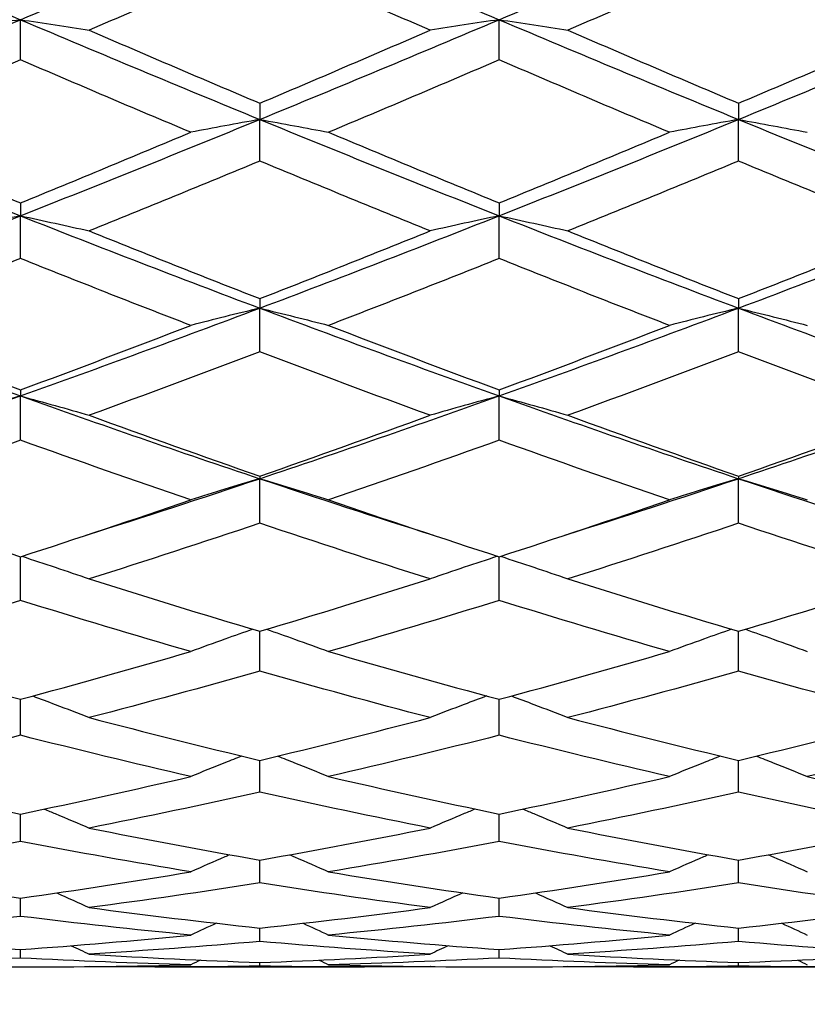
# Model space of a CAD drawing. Units: millimetres. Extents: x 32 to 1156, y 32 to 808.
# Drawn here: x 628 to 633, y 697 to 703 of the extents above; entities that cross this region are included whole.
import ezdxf

# ---------------------------------------------------------------- set-up
doc = ezdxf.new("R2010")
doc.units = ezdxf.units.MM
doc.header["$LTSCALE"] = 4
doc.layers.add('Dimension (ISO)', color=7, linetype='Continuous', lineweight=18, true_color=0x00003f)
doc.layers.add('Visible (ISO)', color=7, linetype='Continuous', lineweight=25, true_color=0x00003f)
doc.styles.add('Samuel Heath (ISO)', font='tahoma.ttf')
doc.dimstyles.new('Samuel Heath (ISO)', dxfattribs={"dimscale": 4, "dimtxt": 3, "dimasz": 2.5, "dimexe": 1, "dimexo": 1.5, "dimgap": 0.762, "dimtad": 0, "dimtih": 1, "dimtoh": 1, "dimrnd": 1e-08, "dimzin": 0, "dimdsep": 46, "dimtxsty": 'Samuel Heath (ISO)', "dimcen": 0.09, "dimdle": 10, "dimclrd": 256, "dimclre": 256, "dimclrt": 256, "dimazin": 0, "dimtfac": 1, "dimtmove": 0, "dimatfit": 3, "dimfxl": 0, "dimtolj": 1, "dimtzin": 0, "dimlwd": 15, "dimlwe": 15, "dimarcsym": 0})

# ---------------------------------------------------------------- blocks, each defined once
blk = doc.blocks.new('*D8')
at = {"layer": 'Defpoints', "color": 0, "transparency": 16777216}
for p in [(722.3146, 726.9009), (685.0663, 685.085)]:
    blk.add_point(p, dxfattribs=at)
at = {"layer": 'Dimension (ISO)', "color": 176, "lineweight": 15, "true_color": 0x000080, "transparency": 16777216}
for p, q in [((715.6632, 719.4338), (691.7178, 692.5521)), ((685.0663, 685.085), (662.8547, 660.1497)), ((662.8547, 660.1497), (652.8547, 660.1497))]:
    blk.add_line(p, q, dxfattribs=at)
at = {"layer": 'Dimension (ISO)', "color": 176, "true_color": 0x000080, "transparency": 16777216}
for points in [[(714.4186, 720.5423), (716.9077, 718.3252), (722.3146, 726.9009)], [(690.4733, 693.6607), (692.9623, 691.4436), (685.0663, 685.085)]]:
    blk.add_solid(points, dxfattribs=at)
at = {"layer": 'Dimension (ISO)', "color": 176, "lineweight": 18, "true_color": 0x000080, "transparency": 16777216, "insert": (623.4426, 666.6122), "char_height": 12, "attachment_point": 2, "style": 'Samuel Heath (ISO)'}
blk.add_mtext('\\A1;∅56.00', dxfattribs=at)

msp = doc.modelspace()

# ---------------------------------------------------------------- linework, layer by layer
at = {"layer": 'Visible (ISO)'}
for p, q in [((627.6905, 702.9244), (627.6905, 703.1762)), ((630.6905, 702.9244), (630.6905, 703.1762)), ((629.1905, 702.653), (629.1905, 702.5515)), ((632.1905, 702.653), (632.1905, 702.5515)), ((629.1905, 702.2909), (629.1905, 702.5515)), ((632.1905, 702.2909), (632.1905, 702.5515)), ((627.6905, 702.0287), (627.6905, 701.9481)), ((630.6905, 702.0287), (630.6905, 701.9481)), ((627.6905, 701.6803), (627.6905, 701.9481)), ((630.6905, 701.6803), (630.6905, 701.9481)), ((629.1905, 701.4289), (629.1905, 701.3695)), ((632.1905, 701.4289), (632.1905, 701.3695)), ((629.1905, 701.0962), (629.1905, 701.3695)), ((632.1905, 701.0962), (632.1905, 701.3695)), ((627.6905, 700.8573), (627.6905, 700.8195)), ((630.6905, 700.8573), (630.6905, 700.8195)), ((627.6905, 700.5424), (627.6905, 700.8195)), ((630.6905, 700.5424), (630.6905, 700.8195)), ((629.1905, 700.3173), (629.1905, 700.3014)), ((629.1905, 700.0221), (629.1905, 700.3014)), ((632.1905, 700.3173), (632.1905, 700.3014)), ((632.1905, 700.0221), (632.1905, 700.3014)), ((627.6905, 699.5387), (627.6905, 699.8123)), ((630.6905, 699.5387), (630.6905, 699.8123)), ((629.1905, 699.095), (629.1905, 699.3454)), ((632.1905, 699.095), (632.1905, 699.3454)), ((627.6905, 698.6939), (627.6905, 698.9195)), ((630.6905, 698.6939), (630.6905, 698.9195)), ((629.1905, 698.3378), (629.1905, 698.5372)), ((632.1905, 698.3378), (632.1905, 698.5372)), ((627.6905, 698.0289), (627.6905, 698.2008)), ((630.6905, 698.0289), (630.6905, 698.2008)), ((629.1905, 697.7691), (629.1905, 697.9125)), ((632.1905, 697.7691), (632.1905, 697.9125)), ((627.6905, 697.56), (627.6905, 697.6741)), ((630.6905, 697.56), (630.6905, 697.6741)), ((629.1905, 697.4028), (629.1905, 697.4869)), ((632.1905, 697.4028), (632.1905, 697.4869)), ((627.6905, 697.2987), (627.6905, 697.3521)), ((630.6905, 697.2987), (630.6905, 697.3521)), ((629.1905, 697.2481), (629.1905, 697.2707)), ((632.1905, 697.2481), (632.1905, 697.2707)), ((628.5338, 697.2429), (629.8472, 697.2429)), ((631.5338, 697.2429), (632.8472, 697.2429))]:
    msp.add_line(p, q, dxfattribs=at)
for points in [[(626.1905, 703.8183), (626.6905, 703.6018), (627.1905, 703.3876), (627.6905, 703.1762)], [(627.6905, 703.1762), (628.1905, 703.3876), (628.6905, 703.6018), (629.1905, 703.8183)], [(629.1905, 703.8183), (629.6905, 703.6018), (630.1905, 703.3876), (630.6905, 703.1762)], [(630.6905, 703.1762), (631.1905, 703.3876), (631.6905, 703.6018), (632.1905, 703.8183)], [(632.1905, 703.8183), (632.6905, 703.6018), (633.1905, 703.3876), (633.6905, 703.1762)], [(629.1905, 703.5767), (628.8344, 703.4199), (628.4783, 703.2644), (628.1222, 703.1103)], [(630.2588, 703.1103), (629.9027, 703.2644), (629.5466, 703.4199), (629.1905, 703.5767)], [(632.1905, 703.5767), (631.8344, 703.4199), (631.4783, 703.2644), (631.1222, 703.1103)], [(633.2588, 703.1103), (632.9027, 703.2644), (632.5466, 703.4199), (632.1905, 703.5767)], [(626.1905, 702.5515), (626.6905, 702.7564), (627.1905, 702.9649), (627.6905, 703.1762)], [(627.6905, 703.1762), (628.1905, 702.9649), (628.6905, 702.7564), (629.1905, 702.5515)], [(629.1905, 702.5515), (629.6905, 702.7564), (630.1905, 702.9649), (630.6905, 703.1762)], [(630.6905, 703.1762), (631.1905, 702.9649), (631.6905, 702.7564), (632.1905, 702.5515)], [(632.1905, 702.5515), (632.6905, 702.7564), (633.1905, 702.9649), (633.6905, 703.1762)], [(628.1222, 703.1103), (628.4783, 702.9563), (628.8344, 702.8038), (629.1905, 702.653)], [(629.1905, 702.653), (629.5466, 702.8038), (629.9027, 702.9563), (630.2588, 703.1103)], [(631.1222, 703.1103), (631.4783, 702.9563), (631.8344, 702.8038), (632.1905, 702.653)], [(632.1905, 702.653), (632.5466, 702.8038), (632.9027, 702.9563), (633.2588, 703.1103)], [(627.6905, 702.9244), (627.3344, 702.7716), (626.9783, 702.6204), (626.6222, 702.471)], [(628.7588, 702.471), (628.4027, 702.6204), (628.0466, 702.7716), (627.6905, 702.9244)], [(630.6905, 702.9244), (630.3344, 702.7716), (629.9783, 702.6204), (629.6222, 702.471)], [(631.7588, 702.471), (631.4027, 702.6204), (631.0466, 702.7716), (630.6905, 702.9244)], [(626.1905, 702.5515), (626.6905, 702.3466), (627.1905, 702.1453), (627.6905, 701.9481)], [(627.6905, 701.9481), (628.1905, 702.1453), (628.6905, 702.3466), (629.1905, 702.5515)], [(629.1905, 702.5515), (629.6905, 702.3466), (630.1905, 702.1453), (630.6905, 701.9481)], [(630.6905, 701.9481), (631.1905, 702.1453), (631.6905, 702.3466), (632.1905, 702.5515)], [(632.1905, 702.5515), (632.6905, 702.3466), (633.1905, 702.1453), (633.6905, 701.9481)], [(626.6222, 702.471), (626.9783, 702.3217), (627.3344, 702.1742), (627.6905, 702.0287)], [(627.6905, 702.0287), (628.0466, 702.1742), (628.4027, 702.3217), (628.7588, 702.471)], [(629.6222, 702.471), (629.9783, 702.3217), (630.3344, 702.1742), (630.6905, 702.0287)], [(630.6905, 702.0287), (631.0466, 702.1742), (631.4027, 702.3217), (631.7588, 702.471)], [(629.1905, 702.2909), (628.8344, 702.1431), (628.4783, 701.9972), (628.1222, 701.8534)], [(630.2588, 701.8534), (629.9027, 701.9972), (629.5466, 702.1431), (629.1905, 702.2909)], [(632.1905, 702.2909), (631.8344, 702.1431), (631.4783, 701.9972), (631.1222, 701.8534)], [(633.2588, 701.8534), (632.9027, 701.9972), (632.5466, 702.1431), (632.1905, 702.2909)], [(626.1905, 701.3695), (626.6905, 701.5578), (627.1905, 701.7509), (627.6905, 701.9481)], [(627.6905, 701.9481), (628.1905, 701.7509), (628.6905, 701.5578), (629.1905, 701.3695)], [(629.1905, 701.3695), (629.6905, 701.5578), (630.1905, 701.7509), (630.6905, 701.9481)], [(630.6905, 701.9481), (631.1905, 701.7509), (631.6905, 701.5578), (632.1905, 701.3695)], [(632.1905, 701.3695), (632.6905, 701.5578), (633.1905, 701.7509), (633.6905, 701.9481)], [(628.1222, 701.8534), (628.4783, 701.7097), (628.8344, 701.5681), (629.1905, 701.4289)], [(629.1905, 701.4289), (629.5466, 701.5681), (629.9027, 701.7097), (630.2588, 701.8534)], [(631.1222, 701.8534), (631.4783, 701.7097), (631.8344, 701.5681), (632.1905, 701.4289)], [(632.1905, 701.4289), (632.5466, 701.5681), (632.9027, 701.7097), (633.2588, 701.8534)], [(627.6905, 701.6803), (627.3344, 701.5383), (626.9783, 701.3986), (626.6222, 701.2614)], [(628.7588, 701.2614), (628.4027, 701.3986), (628.0466, 701.5383), (627.6905, 701.6803)], [(630.6905, 701.6803), (630.3344, 701.5383), (629.9783, 701.3986), (629.6222, 701.2614)], [(631.7588, 701.2614), (631.4027, 701.3986), (631.0466, 701.5383), (630.6905, 701.6803)], [(626.1905, 701.3695), (626.6905, 701.1812), (627.1905, 700.9977), (627.6905, 700.8195)], [(627.6905, 700.8195), (628.1905, 700.9977), (628.6905, 701.1812), (629.1905, 701.3695)], [(629.1905, 701.3695), (629.6905, 701.1812), (630.1905, 700.9977), (630.6905, 700.8195)], [(630.6905, 700.8195), (631.1905, 700.9977), (631.6905, 701.1812), (632.1905, 701.3695)], [(632.1905, 701.3695), (632.6905, 701.1812), (633.1905, 700.9977), (633.6905, 700.8195)], [(626.6222, 701.2614), (626.9783, 701.1241), (627.3344, 700.9894), (627.6905, 700.8573)], [(627.6905, 700.8573), (628.0466, 700.9894), (628.4027, 701.1241), (628.7588, 701.2614)], [(629.6222, 701.2614), (629.9783, 701.1241), (630.3344, 700.9894), (630.6905, 700.8573)], [(630.6905, 700.8573), (631.0466, 700.9894), (631.4027, 701.1241), (631.7588, 701.2614)], [(629.1905, 701.0962), (628.8344, 700.961), (628.4783, 700.8284), (628.1222, 700.6985)], [(630.2588, 700.6985), (629.9027, 700.8284), (629.5466, 700.961), (629.1905, 701.0962)], [(632.1905, 701.0962), (631.8344, 700.961), (631.4783, 700.8284), (631.1222, 700.6985)], [(633.2588, 700.6985), (632.9027, 700.8284), (632.5466, 700.961), (632.1905, 701.0962)], [(626.1905, 700.3014), (626.6905, 700.4684), (627.1905, 700.6413), (627.6905, 700.8195)], [(627.6905, 700.8195), (628.1905, 700.6413), (628.6905, 700.4684), (629.1905, 700.3014)], [(629.1905, 700.3014), (629.6905, 700.4684), (630.1905, 700.6413), (630.6905, 700.8195)], [(630.6905, 700.8195), (631.1905, 700.6413), (631.6905, 700.4684), (632.1905, 700.3014)], [(632.1905, 700.3014), (632.6905, 700.4684), (633.1905, 700.6413), (633.6905, 700.8195)], [(628.1222, 700.6985), (628.4783, 700.5686), (628.8344, 700.4415), (629.1905, 700.3173)], [(629.1905, 700.3173), (629.5466, 700.4415), (629.9027, 700.5686), (630.2588, 700.6985)], [(631.1222, 700.6985), (631.4783, 700.5686), (631.8344, 700.4415), (632.1905, 700.3173)], [(632.1905, 700.3173), (632.5466, 700.4415), (632.9027, 700.5686), (633.2588, 700.6985)], [(627.6905, 700.5424), (627.3344, 700.4147), (626.9783, 700.29), (626.6222, 700.1682)], [(628.7588, 700.1682), (628.4027, 700.29), (628.0466, 700.4147), (627.6905, 700.5424)], [(630.6905, 700.5424), (630.3344, 700.4147), (629.9783, 700.29), (629.6222, 700.1682)], [(631.7588, 700.1682), (631.4027, 700.29), (631.0466, 700.4147), (630.6905, 700.5424)], [(628.1021, 699.9472), (628.4649, 700.062), (628.8277, 700.1802), (629.1905, 700.3014)], [(629.1905, 700.3014), (629.5533, 700.1802), (629.9161, 700.062), (630.2789, 699.9472)], [(631.1021, 699.9472), (631.4649, 700.062), (631.8277, 700.1802), (632.1905, 700.3014)], [(632.1905, 700.3014), (632.5533, 700.1802), (632.9161, 700.062), (633.2789, 699.9472)], [(626.6222, 700.1682), (626.9783, 700.0465), (627.3344, 699.9278), (627.6905, 699.8123)], [(627.6905, 699.8123), (628.0466, 699.9278), (628.4027, 700.0465), (628.7588, 700.1682)], [(629.6222, 700.1682), (629.9783, 700.0465), (630.3344, 699.9278), (630.6905, 699.8123)], [(630.6905, 699.8123), (631.0466, 699.9278), (631.4027, 700.0465), (631.7588, 700.1682)], [(629.1905, 700.0221), (628.8344, 699.9029), (628.4783, 699.7867), (628.1222, 699.6739)], [(630.2588, 699.6739), (629.9027, 699.7867), (629.5466, 699.9029), (629.1905, 700.0221)], [(632.1905, 700.0221), (631.8344, 699.9029), (631.4783, 699.7867), (631.1222, 699.6739)], [(633.2588, 699.6739), (632.9027, 699.7867), (632.5466, 699.9029), (632.1905, 700.0221)], [(628.1222, 699.6739), (628.4783, 699.561), (628.8344, 699.4515), (629.1905, 699.3454)], [(629.1905, 699.3454), (629.5466, 699.4515), (629.9027, 699.561), (630.2588, 699.6739)], [(631.1222, 699.6739), (631.4783, 699.561), (631.8344, 699.4515), (632.1905, 699.3454)], [(632.1905, 699.3454), (632.5466, 699.4515), (632.9027, 699.561), (633.2588, 699.6739)], [(627.6905, 699.5387), (627.3344, 699.4285), (626.9783, 699.3217), (626.6222, 699.2185)], [(628.7588, 699.2185), (628.4027, 699.3217), (628.0466, 699.4285), (627.6905, 699.5387)], [(630.6905, 699.5387), (630.3344, 699.4285), (629.9783, 699.3217), (629.6222, 699.2185)], [(631.7588, 699.2185), (631.4027, 699.3217), (631.0466, 699.4285), (630.6905, 699.5387)], [(626.6222, 699.2185), (626.9783, 699.1152), (627.3344, 699.0155), (627.6905, 698.9195)], [(627.6905, 698.9195), (628.0466, 699.0155), (628.4027, 699.1152), (628.7588, 699.2185)], [(629.6222, 699.2185), (629.9783, 699.1152), (630.3344, 699.0155), (630.6905, 698.9195)], [(630.6905, 698.9195), (631.0466, 699.0155), (631.4027, 699.1152), (631.7588, 699.2185)], [(629.1905, 699.095), (628.8344, 698.9947), (628.4783, 698.8979), (628.1222, 698.8049)], [(630.2588, 698.8049), (629.9027, 698.8979), (629.5466, 698.9947), (629.1905, 699.095)], [(632.1905, 699.095), (631.8344, 698.9947), (631.4783, 698.8979), (631.1222, 698.8049)], [(633.2588, 698.8049), (632.9027, 698.8979), (632.5466, 698.9947), (632.1905, 699.095)], [(628.1222, 698.8049), (628.4783, 698.7118), (628.8344, 698.6226), (629.1905, 698.5372)], [(629.1905, 698.5372), (629.5466, 698.6226), (629.9027, 698.7118), (630.2588, 698.8049)], [(631.1222, 698.8049), (631.4783, 698.7118), (631.8344, 698.6226), (632.1905, 698.5372)], [(632.1905, 698.5372), (632.5466, 698.6226), (632.9027, 698.7118), (633.2588, 698.8049)], [(627.6905, 698.6939), (627.3344, 698.604), (626.9783, 698.5178), (626.6222, 698.4356)], [(628.7588, 698.4356), (628.4027, 698.5178), (628.0466, 698.604), (627.6905, 698.6939)], [(630.6905, 698.6939), (630.3344, 698.604), (629.9783, 698.5178), (629.6222, 698.4356)], [(631.7588, 698.4356), (631.4027, 698.5178), (631.0466, 698.604), (630.6905, 698.6939)], [(633.6905, 698.6939), (633.3344, 698.604), (632.9783, 698.5178), (632.6222, 698.4356)], [(626.6222, 698.4356), (626.9783, 698.3533), (627.3344, 698.275), (627.6905, 698.2008)], [(627.6905, 698.2008), (628.0466, 698.275), (628.4027, 698.3533), (628.7588, 698.4356)], [(629.6222, 698.4356), (629.9783, 698.3533), (630.3344, 698.275), (630.6905, 698.2008)], [(630.6905, 698.2008), (631.0466, 698.275), (631.4027, 698.3533), (631.7588, 698.4356)], [(632.6222, 698.4356), (632.9783, 698.3533), (633.3344, 698.275), (633.6905, 698.2008)], [(629.1905, 698.3378), (628.8344, 698.2588), (628.4783, 698.1838), (628.1222, 698.1128)], [(630.2588, 698.1128), (629.9027, 698.1838), (629.5466, 698.2588), (629.1905, 698.3378)], [(632.1905, 698.3378), (631.8344, 698.2588), (631.4783, 698.1838), (631.1222, 698.1128)], [(633.2588, 698.1128), (632.9027, 698.1838), (632.5466, 698.2588), (632.1905, 698.3378)], [(628.1222, 698.1128), (628.4783, 698.0419), (628.8344, 697.9751), (629.1905, 697.9125)], [(629.1905, 697.9125), (629.5466, 697.9751), (629.9027, 698.0419), (630.2588, 698.1128)], [(631.1222, 698.1128), (631.4783, 698.0419), (631.8344, 697.9751), (632.1905, 697.9125)], [(632.1905, 697.9125), (632.5466, 697.9751), (632.9027, 698.0419), (633.2588, 698.1128)], [(627.6905, 698.0289), (627.3344, 697.9613), (626.9783, 697.8979), (626.6222, 697.8387)], [(628.7588, 697.8387), (628.4027, 697.8979), (628.0466, 697.9613), (627.6905, 698.0289)], [(630.6905, 698.0289), (630.3344, 697.9613), (629.9783, 697.8979), (629.6222, 697.8387)], [(631.7588, 697.8387), (631.4027, 697.8979), (631.0466, 697.9613), (630.6905, 698.0289)], [(626.6222, 697.8387), (626.9783, 697.7796), (627.3344, 697.7246), (627.6905, 697.6741)], [(627.6905, 697.6741), (628.0466, 697.7246), (628.4027, 697.7796), (628.7588, 697.8387)], [(629.6222, 697.8387), (629.9783, 697.7796), (630.3344, 697.7246), (630.6905, 697.6741)], [(630.6905, 697.6741), (631.0466, 697.7246), (631.4027, 697.7796), (631.7588, 697.8387)], [(629.1905, 697.7691), (628.8344, 697.7134), (628.4783, 697.6619), (628.1222, 697.6149)], [(630.2588, 697.6149), (629.9027, 697.6619), (629.5466, 697.7134), (629.1905, 697.7691)], [(632.1905, 697.7691), (631.8344, 697.7134), (631.4783, 697.6619), (631.1222, 697.6149)], [(633.2588, 697.6149), (632.9027, 697.6619), (632.5466, 697.7134), (632.1905, 697.7691)], [(627.9182, 697.707), (627.9864, 697.6767), (628.0544, 697.646), (628.1222, 697.6149)], [(630.4628, 697.707), (630.3946, 697.6767), (630.3266, 697.646), (630.2588, 697.6149)], [(630.9182, 697.707), (630.9864, 697.6767), (631.0544, 697.646), (631.1222, 697.6149)], [(628.1222, 697.6149), (628.4783, 697.5678), (628.8344, 697.5251), (629.1905, 697.4869)], [(629.1905, 697.4869), (629.5466, 697.5251), (629.9027, 697.5678), (630.2588, 697.6149)], [(631.1222, 697.6149), (631.4783, 697.5678), (631.8344, 697.5251), (632.1905, 697.4869)], [(632.1905, 697.4869), (632.5466, 697.5251), (632.9027, 697.5678), (633.2588, 697.6149)], [(627.6905, 697.56), (627.3344, 697.5164), (626.9783, 697.4773), (626.6222, 697.4427)], [(628.7588, 697.4427), (628.4027, 697.4773), (628.0466, 697.5164), (627.6905, 697.56)], [(628.9192, 697.5169), (628.8656, 697.4924), (628.8121, 697.4677), (628.7588, 697.4427)], [(629.4617, 697.5169), (629.5153, 697.4924), (629.5688, 697.4677), (629.6222, 697.4427)], [(630.6905, 697.56), (630.3344, 697.5164), (629.9783, 697.4773), (629.6222, 697.4427)], [(631.7588, 697.4427), (631.4027, 697.4773), (631.0466, 697.5164), (630.6905, 697.56)], [(631.9192, 697.5169), (631.8656, 697.4924), (631.8121, 697.4677), (631.7588, 697.4427)], [(632.4617, 697.5169), (632.5153, 697.4924), (632.5688, 697.4677), (632.6222, 697.4427)], [(626.6222, 697.4427), (626.9783, 697.408), (627.3344, 697.3778), (627.6905, 697.3521)], [(627.6905, 697.3521), (628.0466, 697.3778), (628.4027, 697.408), (628.7588, 697.4427)], [(629.6222, 697.4427), (629.9783, 697.408), (630.3344, 697.3778), (630.6905, 697.3521)], [(630.6905, 697.3521), (631.0466, 697.3778), (631.4027, 697.408), (631.7588, 697.4427)], [(629.1905, 697.4028), (628.8344, 697.3718), (628.4783, 697.3452), (628.1222, 697.3232)], [(630.2588, 697.3232), (629.9027, 697.3452), (629.5466, 697.3718), (629.1905, 697.4028)], [(632.1905, 697.4028), (631.8344, 697.3718), (631.4783, 697.3452), (631.1222, 697.3232)], [(633.2588, 697.3232), (632.9027, 697.3452), (632.5466, 697.3718), (632.1905, 697.4028)], [(628.0093, 697.3763), (628.047, 697.3587), (628.0846, 697.341), (628.1222, 697.3232)], [(628.1222, 697.3232), (628.4783, 697.3011), (628.8344, 697.2836), (629.1905, 697.2707)], [(629.1905, 697.2707), (629.5466, 697.2836), (629.9027, 697.3011), (630.2588, 697.3232)], [(630.3717, 697.3763), (630.334, 697.3587), (630.2964, 697.341), (630.2588, 697.3232)], [(631.0093, 697.3763), (631.047, 697.3587), (631.0846, 697.341), (631.1222, 697.3232)], [(631.1222, 697.3232), (631.4783, 697.3011), (631.8344, 697.2836), (632.1905, 697.2707)], [(632.1905, 697.2707), (632.5466, 697.2836), (632.9027, 697.3011), (633.2588, 697.3232)], [(627.6905, 697.2987), (627.3344, 697.2803), (626.9783, 697.2664), (626.6222, 697.2572)], [(626.6222, 697.2572), (626.9783, 697.2479), (627.3344, 697.2431), (627.6905, 697.243)], [(628.7588, 697.2572), (628.4027, 697.2664), (628.0466, 697.2803), (627.6905, 697.2987)], [(627.6905, 697.243), (628.0466, 697.2431), (628.4027, 697.2479), (628.7588, 697.2572)], [(628.819, 697.2858), (628.7989, 697.2763), (628.7788, 697.2668), (628.7588, 697.2572)], [(629.562, 697.2858), (629.5821, 697.2763), (629.6021, 697.2668), (629.6222, 697.2572)], [(630.6905, 697.2987), (630.3344, 697.2803), (629.9783, 697.2664), (629.6222, 697.2572)], [(629.6222, 697.2572), (629.9783, 697.2479), (630.3344, 697.2431), (630.6905, 697.243)], [(631.7588, 697.2572), (631.4027, 697.2664), (631.0466, 697.2803), (630.6905, 697.2987)], [(630.6905, 697.243), (631.0466, 697.2431), (631.4027, 697.2479), (631.7588, 697.2572)], [(631.819, 697.2858), (631.7989, 697.2763), (631.7788, 697.2668), (631.7588, 697.2572)], [(632.562, 697.2858), (632.5821, 697.2763), (632.6021, 697.2668), (632.6222, 697.2572)], [(628.1213, 697.2454), (628.1216, 697.2453), (628.1219, 697.2451), (628.1222, 697.245)], [(629.1905, 697.2481), (628.8344, 697.2425), (628.4783, 697.2415), (628.1222, 697.245)], [(630.2588, 697.245), (629.9027, 697.2415), (629.5466, 697.2425), (629.1905, 697.2481)], [(630.2596, 697.2454), (630.2593, 697.2453), (630.2591, 697.2451), (630.2588, 697.245)], [(631.1213, 697.2454), (631.1216, 697.2453), (631.1219, 697.2451), (631.1222, 697.245)], [(632.1905, 697.2481), (631.8344, 697.2425), (631.4783, 697.2415), (631.1222, 697.245)], [(633.2588, 697.245), (632.9027, 697.2415), (632.5466, 697.2425), (632.1905, 697.2481)]]:
    msp.add_open_spline(points, degree=3, dxfattribs=at)
for points, knots in [([(627.6905, 703.1762), (627.6175, 703.1655), (627.5447, 703.1546), (627.4008, 703.1326), (627.3297, 703.1215), (627.2588, 703.1103)], [0, 0, 0, 0, 0.02399144, 0.02399144, 0.04757906, 0.04757906, 0.04757906, 0.04757906]), ([(627.6905, 703.1762), (627.7635, 703.1655), (627.8363, 703.1546), (627.9802, 703.1326), (628.0513, 703.1215), (628.1222, 703.1103)], [0, 0, 0, 0, 0.02399144, 0.02399144, 0.04757906, 0.04757906, 0.04757906, 0.04757906]), ([(630.6905, 703.1762), (630.6175, 703.1655), (630.5447, 703.1546), (630.4008, 703.1326), (630.3297, 703.1215), (630.2588, 703.1103)], [0, 0, 0, 0, 0.02399144, 0.02399144, 0.04757906, 0.04757906, 0.04757906, 0.04757906]), ([(630.6905, 703.1762), (630.7635, 703.1655), (630.8363, 703.1546), (630.9802, 703.1326), (631.0513, 703.1215), (631.1222, 703.1103)], [0, 0, 0, 0, 0.02399144, 0.02399144, 0.04757906, 0.04757906, 0.04757906, 0.04757906]), ([(629.1905, 702.5515), (629.1175, 702.5384), (629.0447, 702.525), (628.9008, 702.4982), (628.8297, 702.4847), (628.7588, 702.471)], [0, 0, 0, 0, 0.02399144, 0.02399144, 0.04757906, 0.04757906, 0.04757906, 0.04757906]), ([(629.1905, 702.5515), (629.2635, 702.5384), (629.3363, 702.525), (629.4802, 702.4982), (629.5513, 702.4847), (629.6222, 702.471)], [0, 0, 0, 0, 0.02399144, 0.02399144, 0.04757906, 0.04757906, 0.04757906, 0.04757906]), ([(632.1905, 702.5515), (632.1175, 702.5384), (632.0447, 702.525), (631.9008, 702.4982), (631.8297, 702.4847), (631.7588, 702.471)], [0, 0, 0, 0, 0.02399144, 0.02399144, 0.04757906, 0.04757906, 0.04757906, 0.04757906]), ([(632.1905, 702.5515), (632.2635, 702.5384), (632.3363, 702.525), (632.4802, 702.4982), (632.5513, 702.4847), (632.6222, 702.471)], [0, 0, 0, 0, 0.02399144, 0.02399144, 0.04757906, 0.04757906, 0.04757906, 0.04757906]), ([(627.6905, 701.9481), (627.6175, 701.9326), (627.5447, 701.9169), (627.4008, 701.8854), (627.3297, 701.8695), (627.2588, 701.8534)], [0, 0, 0, 0, 0.02399144, 0.02399144, 0.04757906, 0.04757906, 0.04757906, 0.04757906]), ([(627.6905, 701.9481), (627.7635, 701.9326), (627.8363, 701.9169), (627.9802, 701.8854), (628.0513, 701.8695), (628.1222, 701.8534)], [0, 0, 0, 0, 0.02399144, 0.02399144, 0.04757906, 0.04757906, 0.04757906, 0.04757906]), ([(630.6905, 701.9481), (630.6175, 701.9326), (630.5447, 701.9169), (630.4008, 701.8854), (630.3297, 701.8695), (630.2588, 701.8534)], [0, 0, 0, 0, 0.02399144, 0.02399144, 0.04757906, 0.04757906, 0.04757906, 0.04757906]), ([(630.6905, 701.9481), (630.7635, 701.9326), (630.8363, 701.9169), (630.9802, 701.8854), (631.0513, 701.8695), (631.1222, 701.8534)], [0, 0, 0, 0, 0.02399144, 0.02399144, 0.04757906, 0.04757906, 0.04757906, 0.04757906]), ([(629.1905, 701.3695), (629.1175, 701.3519), (629.0447, 701.3339), (628.9008, 701.2979), (628.8297, 701.2798), (628.7588, 701.2614)], [0, 0, 0, 0, 0.02399144, 0.02399144, 0.04757906, 0.04757906, 0.04757906, 0.04757906]), ([(629.1905, 701.3695), (629.2635, 701.3519), (629.3363, 701.3339), (629.4802, 701.2979), (629.5513, 701.2798), (629.6222, 701.2614)], [0, 0, 0, 0, 0.02399144, 0.02399144, 0.04757906, 0.04757906, 0.04757906, 0.04757906]), ([(632.1905, 701.3695), (632.1175, 701.3519), (632.0447, 701.3339), (631.9008, 701.2979), (631.8297, 701.2798), (631.7588, 701.2614)], [0, 0, 0, 0, 0.02399144, 0.02399144, 0.04757906, 0.04757906, 0.04757906, 0.04757906]), ([(632.1905, 701.3695), (632.2635, 701.3519), (632.3363, 701.3339), (632.4802, 701.2979), (632.5513, 701.2798), (632.6222, 701.2614)], [0, 0, 0, 0, 0.02399144, 0.02399144, 0.04757906, 0.04757906, 0.04757906, 0.04757906]), ([(627.6905, 700.8195), (627.6175, 700.7997), (627.5447, 700.7797), (627.4008, 700.7393), (627.3297, 700.719), (627.2588, 700.6985)], [0, 0, 0, 0, 0.02399144, 0.02399144, 0.04757906, 0.04757906, 0.04757906, 0.04757906]), ([(627.6905, 700.8195), (627.7635, 700.7997), (627.8363, 700.7797), (627.9802, 700.7393), (628.0513, 700.719), (628.1222, 700.6985)], [0, 0, 0, 0, 0.02399144, 0.02399144, 0.04757906, 0.04757906, 0.04757906, 0.04757906]), ([(630.6905, 700.8195), (630.6175, 700.7997), (630.5447, 700.7797), (630.4008, 700.7393), (630.3297, 700.719), (630.2588, 700.6985)], [0, 0, 0, 0, 0.02399144, 0.02399144, 0.04757906, 0.04757906, 0.04757906, 0.04757906]), ([(630.6905, 700.8195), (630.7635, 700.7997), (630.8363, 700.7797), (630.9802, 700.7393), (631.0513, 700.719), (631.1222, 700.6985)], [0, 0, 0, 0, 0.02399144, 0.02399144, 0.04757906, 0.04757906, 0.04757906, 0.04757906]), ([(629.1905, 700.3014), (629.1175, 700.2796), (629.0447, 700.2575), (628.9008, 700.2132), (628.8297, 700.1908), (628.7588, 700.1682)], [0, 0, 0, 0, 0.02399144, 0.02399144, 0.04757906, 0.04757906, 0.04757906, 0.04757906]), ([(629.1905, 700.3014), (629.2635, 700.2796), (629.3363, 700.2575), (629.4802, 700.2132), (629.5513, 700.1908), (629.6222, 700.1682)], [0, 0, 0, 0, 0.02399144, 0.02399144, 0.04757906, 0.04757906, 0.04757906, 0.04757906]), ([(632.1905, 700.3014), (632.1175, 700.2796), (632.0447, 700.2575), (631.9008, 700.2132), (631.8297, 700.1908), (631.7588, 700.1682)], [0, 0, 0, 0, 0.02399144, 0.02399144, 0.04757906, 0.04757906, 0.04757906, 0.04757906]), ([(632.1905, 700.3014), (632.2635, 700.2796), (632.3363, 700.2575), (632.4802, 700.2132), (632.5513, 700.1908), (632.6222, 700.1682)], [0, 0, 0, 0, 0.02399144, 0.02399144, 0.04757906, 0.04757906, 0.04757906, 0.04757906]), ([(627.6998, 699.8153), (627.7697, 699.7927), (627.8393, 699.7697), (627.9802, 699.7226), (628.0513, 699.6984), (628.1222, 699.6739)], [0.00101931, 0.00101931, 0.00101931, 0.00101931, 0.02399144, 0.02399144, 0.04757906, 0.04757906, 0.04757906, 0.04757906]), ([(630.6812, 699.8153), (630.6113, 699.7927), (630.5416, 699.7697), (630.4008, 699.7226), (630.3297, 699.6984), (630.2588, 699.6739)], [0.00101931, 0.00101931, 0.00101931, 0.00101931, 0.02399144, 0.02399144, 0.04757906, 0.04757906, 0.04757906, 0.04757906]), ([(630.6998, 699.8153), (630.7697, 699.7927), (630.8393, 699.7697), (630.9802, 699.7226), (631.0513, 699.6984), (631.1222, 699.6739)], [0.00101931, 0.00101931, 0.00101931, 0.00101931, 0.02399144, 0.02399144, 0.04757906, 0.04757906, 0.04757906, 0.04757906]), ([(629.1472, 699.3583), (629.0887, 699.3379), (629.0304, 699.3172), (628.9008, 699.2707), (628.8297, 699.2448), (628.7588, 699.2185)], [0.00474196, 0.00474196, 0.00474196, 0.00474196, 0.02399144, 0.02399144, 0.04757906, 0.04757906, 0.04757906, 0.04757906]), ([(629.2337, 699.3583), (629.2922, 699.3379), (629.3506, 699.3172), (629.4802, 699.2707), (629.5513, 699.2448), (629.6222, 699.2185)], [0.00474196, 0.00474196, 0.00474196, 0.00474196, 0.02399144, 0.02399144, 0.04757906, 0.04757906, 0.04757906, 0.04757906]), ([(632.1472, 699.3583), (632.0887, 699.3379), (632.0304, 699.3172), (631.9008, 699.2707), (631.8297, 699.2448), (631.7588, 699.2185)], [0.00474196, 0.00474196, 0.00474196, 0.00474196, 0.02399144, 0.02399144, 0.04757906, 0.04757906, 0.04757906, 0.04757906]), ([(632.2337, 699.3583), (632.2922, 699.3379), (632.3506, 699.3172), (632.4802, 699.2707), (632.5513, 699.2448), (632.6222, 699.2185)], [0.00474196, 0.00474196, 0.00474196, 0.00474196, 0.02399144, 0.02399144, 0.04757906, 0.04757906, 0.04757906, 0.04757906]), ([(627.7681, 698.9404), (627.8151, 698.923), (627.862, 698.9053), (627.9802, 698.8603), (628.0513, 698.8328), (628.1222, 698.8049)], [0.0085101, 0.0085101, 0.0085101, 0.0085101, 0.02399144, 0.02399144, 0.04757906, 0.04757906, 0.04757906, 0.04757906]), ([(630.6129, 698.9404), (630.5659, 698.923), (630.519, 698.9053), (630.4008, 698.8603), (630.3297, 698.8328), (630.2588, 698.8049)], [0.0085101, 0.0085101, 0.0085101, 0.0085101, 0.02399144, 0.02399144, 0.04757906, 0.04757906, 0.04757906, 0.04757906]), ([(630.7681, 698.9404), (630.8151, 698.923), (630.862, 698.9053), (630.9802, 698.8603), (631.0513, 698.8328), (631.1222, 698.8049)], [0.0085101, 0.0085101, 0.0085101, 0.0085101, 0.02399144, 0.02399144, 0.04757906, 0.04757906, 0.04757906, 0.04757906]), ([(629.0778, 698.5643), (629.0425, 698.5504), (629.0073, 698.5365), (628.9008, 698.4939), (628.8297, 698.4649), (628.7588, 698.4356)], [0.01236914, 0.01236914, 0.01236914, 0.01236914, 0.02399144, 0.02399144, 0.04757906, 0.04757906, 0.04757906, 0.04757906]), ([(629.3032, 698.5643), (629.3385, 698.5504), (629.3737, 698.5365), (629.4802, 698.4939), (629.5513, 698.4649), (629.6222, 698.4356)], [0.01236914, 0.01236914, 0.01236914, 0.01236914, 0.02399144, 0.02399144, 0.04757906, 0.04757906, 0.04757906, 0.04757906]), ([(632.0778, 698.5643), (632.0425, 698.5504), (632.0073, 698.5365), (631.9008, 698.4939), (631.8297, 698.4649), (631.7588, 698.4356)], [0.01236914, 0.01236914, 0.01236914, 0.01236914, 0.02399144, 0.02399144, 0.04757906, 0.04757906, 0.04757906, 0.04757906]), ([(632.3032, 698.5643), (632.3385, 698.5504), (632.3737, 698.5365), (632.4802, 698.4939), (632.5513, 698.4649), (632.6222, 698.4356)], [0.01236914, 0.01236914, 0.01236914, 0.01236914, 0.02399144, 0.02399144, 0.04757906, 0.04757906, 0.04757906, 0.04757906]), ([(627.8396, 698.2321), (627.8627, 698.2226), (627.8858, 698.213), (627.9802, 698.1736), (628.0513, 698.1435), (628.1222, 698.1128)], [0.01636872, 0.01636872, 0.01636872, 0.01636872, 0.02399144, 0.02399144, 0.04757906, 0.04757906, 0.04757906, 0.04757906]), ([(630.5414, 698.2321), (630.5183, 698.2226), (630.4952, 698.213), (630.4008, 698.1736), (630.3297, 698.1435), (630.2588, 698.1128)], [0.01636872, 0.01636872, 0.01636872, 0.01636872, 0.02399144, 0.02399144, 0.04757906, 0.04757906, 0.04757906, 0.04757906]), ([(630.8396, 698.2321), (630.8627, 698.2226), (630.8858, 698.213), (630.9802, 698.1736), (631.0513, 698.1435), (631.1222, 698.1128)], [0.01636872, 0.01636872, 0.01636872, 0.01636872, 0.02399144, 0.02399144, 0.04757906, 0.04757906, 0.04757906, 0.04757906]), ([(629.0032, 697.9458), (628.9929, 697.9414), (628.9825, 697.9369), (628.9008, 697.9016), (628.8297, 697.8704), (628.7588, 697.8387)], [0.02056529, 0.02056529, 0.02056529, 0.02056529, 0.02399144, 0.02399144, 0.04757906, 0.04757906, 0.04757906, 0.04757906]), ([(629.3777, 697.9458), (629.3881, 697.9414), (629.3985, 697.9369), (629.4802, 697.9016), (629.5513, 697.8704), (629.6222, 697.8387)], [0.02056529, 0.02056529, 0.02056529, 0.02056529, 0.02399144, 0.02399144, 0.04757906, 0.04757906, 0.04757906, 0.04757906]), ([(632.0032, 697.9458), (631.9929, 697.9414), (631.9825, 697.9369), (631.9008, 697.9016), (631.8297, 697.8704), (631.7588, 697.8387)], [0.02056529, 0.02056529, 0.02056529, 0.02056529, 0.02399144, 0.02399144, 0.04757906, 0.04757906, 0.04757906, 0.04757906]), ([(632.3777, 697.9458), (632.3881, 697.9414), (632.3985, 697.9369), (632.4802, 697.9016), (632.5513, 697.8704), (632.6222, 697.8387)], [0.02056529, 0.02056529, 0.02056529, 0.02056529, 0.02399144, 0.02399144, 0.04757906, 0.04757906, 0.04757906, 0.04757906])]:
    msp.add_open_spline(points, degree=3, knots=knots, dxfattribs=at)

# ---------------------------------------------------------------- dimensions: what is measured, and where the dimension line sits
at = {"layer": 'Dimension (ISO)', "color": 176, "lineweight": 18, "true_color": 0x000080}
dim = msp.add_diameter_dim_2p(p1=(722.3146, 726.9009), p2=(685.0663, 685.085), dimstyle='Samuel Heath (ISO)', override={"dimgap": 0.762, "dimdec": 2, "dimlfac": 1, "dimtol": 0, "dimlim": 0, "dimtp": 0, "dimtm": 0, "dimtdec": 2, "dimatfit": 2}, dxfattribs=at)
dim.commit()
dim.dimension.update_dxf_attribs({"geometry": '*D8', "text_midpoint": (623.4426, 660.1497), "dimtype": 163})

doc.saveas('drawing.dxf')
